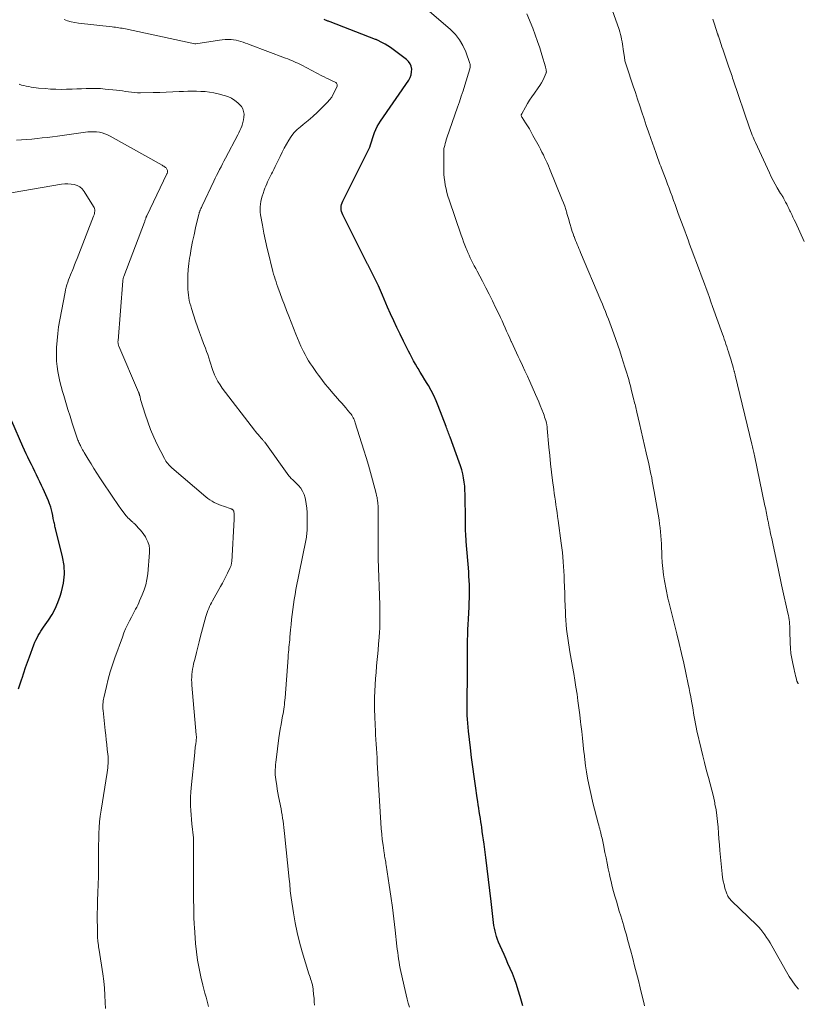
# Model space of a CAD drawing. Units: feet. Extents: x 1980000 to 1985000, y 590000 to 595000.
# Drawn here: x 1981765 to 1981897, y 591426 to 591593 of the extents above; entities that cross this region are included whole.
import ezdxf

# ---------------------------------------------------------------- set-up
doc = ezdxf.new("R2010")
doc.units = ezdxf.units.FT
doc.header["$LTSCALE"] = 100
doc.header["$MEASUREMENT"] = 0
doc.layers.add('CONTOUR INDEX', color=32, linetype='Continuous', lineweight=25)
doc.layers.add('CONTOUR INTERMEDIATE', color=40, linetype='Continuous', lineweight=15)

msp = doc.modelspace()

# ---------------------------------------------------------------- linework, layer by layer
at = {"layer": 'CONTOUR INDEX', "flags": 128}
for points, elevation in [([(1981845.97, 591436.8), (1981845.79, 591437.26), (1981845.63, 591437.72), (1981845.49, 591438.19), (1981845.37, 591438.67), (1981845.27, 591439.15), (1981845.18, 591439.63), (1981845.11, 591440.12), (1981845.05, 591440.61), (1981844.7, 591443.69), (1981844.48, 591445.56), (1981844.26, 591447.42), (1981844.03, 591449.29), (1981843.79, 591451.15), (1981843.5, 591453.41), (1981843.41, 591454.14), (1981843.31, 591454.87), (1981843.2, 591455.6), (1981843.1, 591456.33), (1981843.05, 591456.63), (1981842.97, 591457.21), (1981842.88, 591457.79), (1981842.79, 591458.37), (1981842.7, 591458.95), (1981842.6, 591459.53), (1981842.51, 591460.11), (1981842.43, 591460.69), (1981842.34, 591461.27), (1981842.04, 591463.33), (1981841.81, 591464.93), (1981841.59, 591466.54), (1981841.38, 591468.15), (1981841.18, 591469.77), (1981840.85, 591472.63), (1981840.78, 591473.29), (1981840.72, 591473.96), (1981840.68, 591474.63), (1981840.65, 591475.3), (1981840.63, 591475.98), (1981840.62, 591476.65), (1981840.62, 591477.32), (1981840.63, 591477.99), (1981840.66, 591479.37), (1981840.68, 591480.52), (1981840.7, 591481.68), (1981840.7, 591482.84), (1981840.7, 591484), (1981840.69, 591484.53), (1981840.69, 591485.42), (1981840.69, 591486.31), (1981840.7, 591487.2), (1981840.71, 591488.09), (1981840.73, 591488.97), (1981840.76, 591489.86), (1981840.79, 591490.75), (1981840.84, 591491.64), (1981840.96, 591493.73), (1981840.99, 591494.48), (1981841.02, 591495.23), (1981841.03, 591495.97), (1981841.03, 591496.72), (1981841.01, 591497.47), (1981840.98, 591498.21), (1981840.94, 591498.96), (1981840.89, 591499.7), (1981840.49, 591504.82), (1981840.45, 591505.26), (1981840.42, 591505.7), (1981840.4, 591506.14), (1981840.38, 591506.58), (1981840.36, 591507.02), (1981840.35, 591507.46), (1981840.34, 591507.9), (1981840.33, 591508.34), (1981840.29, 591512.85), (1981840.26, 591513.54), (1981840.22, 591514.24), (1981840.14, 591514.93), (1981840.03, 591515.63), (1981839.89, 591516.31), (1981839.73, 591516.99), (1981839.53, 591517.66), (1981839.3, 591518.32), (1981837.73, 591522.55), (1981837.65, 591522.78), (1981837.56, 591523), (1981837.48, 591523.23), (1981837.4, 591523.46), (1981837.32, 591523.69), (1981837.24, 591523.92), (1981837.15, 591524.15), (1981837.07, 591524.37), (1981835.73, 591527.86), (1981835.36, 591528.74), (1981834.96, 591529.61), (1981834.52, 591530.46), (1981834.05, 591531.3), (1981833.84, 591531.66), (1981833.45, 591532.3), (1981833.07, 591532.94), (1981832.68, 591533.58), (1981832.29, 591534.22), (1981832.17, 591534.42), (1981831.85, 591534.96), (1981831.54, 591535.51), (1981831.23, 591536.06), (1981830.94, 591536.62), (1981830.65, 591537.18), (1981830.37, 591537.74), (1981830.08, 591538.31), (1981829.8, 591538.87), (1981829.24, 591540.02), (1981828.69, 591541.17), (1981828.16, 591542.32), (1981827.64, 591543.48), (1981827.13, 591544.64), (1981826.27, 591546.67), (1981825.92, 591547.47), (1981825.56, 591548.27), (1981825.18, 591549.06), (1981824.8, 591549.85), (1981824.12, 591551.19), (1981824.07, 591551.3), (1981824.01, 591551.41), (1981823.95, 591551.52), (1981823.89, 591551.63), (1981823.83, 591551.74), (1981823.78, 591551.85), (1981823.72, 591551.96), (1981823.66, 591552.07), (1981819.5, 591560.31), (1981819.39, 591560.59), (1981819.3, 591560.87), (1981819.25, 591561.16), (1981819.23, 591561.47), (1981819.25, 591561.77), (1981819.3, 591562.06), (1981819.39, 591562.34), (1981819.5, 591562.62), (1981823.79, 591571.14), (1981823.95, 591571.48), (1981824.1, 591571.83), (1981824.22, 591572.18), (1981824.33, 591572.54), (1981824.44, 591572.9), (1981824.55, 591573.26), (1981824.67, 591573.61), (1981824.8, 591573.96), (1981824.92, 591574.29), (1981825.13, 591574.8), (1981825.37, 591575.29), (1981825.64, 591575.76), (1981825.93, 591576.23), (1981830.71, 591583.21), (1981830.94, 591583.64), (1981831.12, 591584.1), (1981831.2, 591584.57), (1981831.22, 591585.07), (1981831.13, 591585.54), (1981830.97, 591585.98), (1981830.69, 591586.36), (1981830.35, 591586.7), (1981828.08, 591588.4), (1981827.64, 591588.72), (1981827.19, 591589.01), (1981826.72, 591589.29), (1981826.24, 591589.54), (1981825.3, 591590.01), (1981825.28, 591590.02), (1981825.26, 591590.02), (1981825.25, 591590.03), (1981825.23, 591590.04), (1981825.16, 591590.07), (1981825.14, 591590.07), (1981825.12, 591590.08), (1981825.11, 591590.09), (1981825.09, 591590.09), (1981817.36, 591593.09), (1981817.23, 591593.13), (1981817.11, 591593.18), (1981816.98, 591593.23), (1981816.86, 591593.28), (1981816.74, 591593.32), (1981816.61, 591593.37), (1981816.49, 591593.42), (1981816.36, 591593.46)], 960), ([(1981764.48, 591479.82), (1981764.77, 591480.67), (1981765.04, 591481.52), (1981765.08, 591481.63), (1981765.37, 591482.53), (1981765.67, 591483.43), (1981765.99, 591484.33), (1981766.31, 591485.23), (1981767.08, 591487.31), (1981767.24, 591487.71), (1981767.41, 591488.1), (1981767.6, 591488.48), (1981767.8, 591488.86), (1981768.02, 591489.23), (1981768.24, 591489.59), (1981768.48, 591489.95), (1981768.72, 591490.3), (1981769.54, 591491.47), (1981770.15, 591492.43), (1981770.69, 591493.42), (1981771.14, 591494.45), (1981771.53, 591495.52), (1981771.77, 591496.3), (1981772.1, 591497.78), (1981772.27, 591499.26), (1981772.19, 591500.76), (1981771.94, 591502.25), (1981770.75, 591507.02), (1981770.7, 591507.23), (1981770.64, 591507.45), (1981770.6, 591507.66), (1981770.55, 591507.87), (1981770.5, 591508.08), (1981770.45, 591508.3), (1981770.41, 591508.51), (1981770.37, 591508.72), (1981770.28, 591509.25), (1981770.18, 591509.73), (1981770.07, 591510.2), (1981769.93, 591510.66), (1981769.77, 591511.12), (1981769.73, 591511.24), (1981769.53, 591511.75), (1981769.33, 591512.25), (1981769.11, 591512.75), (1981768.89, 591513.25), (1981768.64, 591513.77), (1981768.36, 591514.37), (1981768.08, 591514.96), (1981767.79, 591515.56), (1981767.51, 591516.15), (1981767.22, 591516.74), (1981766.93, 591517.33), (1981766.64, 591517.92), (1981766.35, 591518.51), (1981766.34, 591518.53), (1981766.05, 591519.13), (1981765.77, 591519.73), (1981765.49, 591520.34), (1981765.21, 591520.95), (1981763.3, 591525.29)], 940), ([(1981850.09, 591426), (1981849.98, 591426.39), (1981849.87, 591426.78), (1981849.76, 591427.16), (1981849.64, 591427.55), (1981849.31, 591428.66), (1981849.01, 591429.6), (1981848.68, 591430.53), (1981848.32, 591431.44), (1981847.93, 591432.34), (1981847.56, 591433.16), (1981847.23, 591433.92), (1981846.89, 591434.67), (1981846.56, 591435.43), (1981846.23, 591436.19), (1981845.97, 591436.8)], 960)]:
    msp.add_lwpolyline(points, dxfattribs=dict(at, elevation=elevation))
at = {"layer": 'CONTOUR INTERMEDIATE', "flags": 128}
for points, elevation in [([(1981896.86, 591480.66), (1981896.82, 591480.71), (1981896.79, 591480.77), (1981896.76, 591480.83), (1981896.73, 591480.89), (1981896.7, 591480.95), (1981896.67, 591481.01), (1981896.65, 591481.07), (1981896.63, 591481.14), (1981896.48, 591481.69), (1981896.39, 591482.04), (1981896.3, 591482.38), (1981896.22, 591482.73), (1981896.14, 591483.07), (1981895.91, 591484.1), (1981895.74, 591484.96), (1981895.61, 591485.83), (1981895.52, 591486.7), (1981895.48, 591487.58), (1981895.42, 591489.68), (1981895.41, 591490.06), (1981895.39, 591490.43), (1981895.37, 591490.81), (1981895.34, 591491.18), (1981895.3, 591491.55), (1981895.24, 591491.92), (1981895.18, 591492.29), (1981895.1, 591492.66), (1981894.13, 591496.96), (1981894.01, 591497.5), (1981893.89, 591498.05), (1981893.77, 591498.59), (1981893.65, 591499.14), (1981893.53, 591499.68), (1981893.42, 591500.23), (1981893.3, 591500.78), (1981893.19, 591501.32), (1981892.58, 591504.2), (1981892.46, 591504.77), (1981892.34, 591505.33), (1981892.22, 591505.9), (1981892.1, 591506.47), (1981892.01, 591506.9), (1981891.93, 591507.25), (1981891.86, 591507.6), (1981891.79, 591507.96), (1981891.72, 591508.31), (1981891.7, 591508.4), (1981891.64, 591508.71), (1981891.57, 591509.01), (1981891.51, 591509.32), (1981891.45, 591509.63), (1981891.39, 591509.94), (1981891.33, 591510.25), (1981891.27, 591510.56), (1981891.2, 591510.87), (1981889.42, 591519.45), (1981889.37, 591519.69), (1981889.32, 591519.93), (1981889.27, 591520.17), (1981889.21, 591520.41), (1981889.16, 591520.65), (1981889.1, 591520.89), (1981889.05, 591521.13), (1981888.99, 591521.37), (1981886.14, 591533.07), (1981886.12, 591533.18), (1981886.09, 591533.29), (1981886.06, 591533.4), (1981886.04, 591533.51), (1981886.01, 591533.62), (1981885.98, 591533.73), (1981885.95, 591533.84), (1981885.92, 591533.95), (1981885.81, 591534.37), (1981885.72, 591534.68), (1981885.63, 591535), (1981885.54, 591535.32), (1981885.44, 591535.63), (1981885.13, 591536.64), (1981885, 591537.07), (1981884.86, 591537.5), (1981884.72, 591537.93), (1981884.57, 591538.36), (1981884.42, 591538.79), (1981884.27, 591539.21), (1981884.13, 591539.64), (1981883.97, 591540.07), (1981882.3, 591544.77), (1981882.03, 591545.53), (1981881.76, 591546.29), (1981881.48, 591547.05), (1981881.21, 591547.81), (1981880.93, 591548.57), (1981880.65, 591549.33), (1981880.37, 591550.09), (1981880.09, 591550.84), (1981878.69, 591554.6), (1981878.41, 591555.34), (1981878.13, 591556.08), (1981877.85, 591556.83), (1981877.58, 591557.57), (1981877.3, 591558.32), (1981877.02, 591559.06), (1981876.75, 591559.81), (1981876.48, 591560.55), (1981876.18, 591561.38), (1981875.93, 591562.08), (1981875.68, 591562.77), (1981875.43, 591563.46), (1981875.17, 591564.15), (1981874.92, 591564.84), (1981874.66, 591565.53), (1981874.4, 591566.22), (1981874.14, 591566.91), (1981873.62, 591568.26), (1981873.5, 591568.59), (1981873.37, 591568.91), (1981873.25, 591569.24), (1981873.12, 591569.57), (1981873, 591569.89), (1981872.88, 591570.22), (1981872.76, 591570.55), (1981872.64, 591570.88), (1981871.8, 591573.29), (1981871.42, 591574.4), (1981871.04, 591575.51), (1981870.67, 591576.62), (1981870.3, 591577.74), (1981869.94, 591578.85), (1981869.57, 591579.96), (1981869.2, 591581.08), (1981868.83, 591582.19), (1981867.67, 591585.6), (1981867.61, 591585.78), (1981867.56, 591585.95), (1981867.51, 591586.13), (1981867.46, 591586.31), (1981867.42, 591586.49), (1981867.38, 591586.67), (1981867.35, 591586.85), (1981867.32, 591587.03), (1981867.14, 591588.45), (1981867.08, 591588.88), (1981867.01, 591589.3), (1981866.94, 591589.72), (1981866.86, 591590.13), (1981866.77, 591590.55), (1981866.67, 591590.96), (1981866.55, 591591.37), (1981866.42, 591591.77), (1981864.13, 591598.37)], 972), ([(1981870.72, 591425.99), (1981870.66, 591426.23), (1981870, 591429.02), (1981869.7, 591430.28), (1981869.39, 591431.53), (1981869.07, 591432.78), (1981868.74, 591434.03), (1981868.34, 591435.5), (1981868.21, 591436.01), (1981868.07, 591436.52), (1981867.93, 591437.03), (1981867.8, 591437.54), (1981867.66, 591438.04), (1981867.51, 591438.55), (1981867.37, 591439.05), (1981867.22, 591439.56), (1981866.71, 591441.23), (1981866.46, 591442.07), (1981866.22, 591442.9), (1981865.97, 591443.74), (1981865.73, 591444.57), (1981865.49, 591445.41), (1981865.27, 591446.25), (1981865.07, 591447.1), (1981864.88, 591447.95), (1981864.79, 591448.33), (1981864.6, 591449.25), (1981864.4, 591450.18), (1981864.21, 591451.11), (1981864.03, 591452.04), (1981863.77, 591453.32), (1981863.71, 591453.61), (1981863.65, 591453.89), (1981863.59, 591454.18), (1981863.53, 591454.46), (1981863.46, 591454.75), (1981863.4, 591455.03), (1981863.33, 591455.32), (1981863.25, 591455.6), (1981863.23, 591455.69), (1981863.15, 591456.01), (1981863.06, 591456.33), (1981862.98, 591456.66), (1981862.89, 591456.98), (1981861.98, 591460.46), (1981861.73, 591461.5), (1981861.49, 591462.54), (1981861.27, 591463.59), (1981861.08, 591464.64), (1981860.91, 591465.7), (1981860.75, 591466.76), (1981860.61, 591467.83), (1981860.49, 591468.89), (1981860.47, 591469.08), (1981860.34, 591470.24), (1981860.21, 591471.41), (1981860.08, 591472.57), (1981859.95, 591473.73), (1981859.89, 591474.23), (1981859.75, 591475.41), (1981859.61, 591476.58), (1981859.45, 591477.75), (1981859.29, 591478.92), (1981859.11, 591480.09), (1981858.93, 591481.26), (1981858.74, 591482.42), (1981858.53, 591483.59), (1981858.08, 591486.11), (1981857.95, 591486.87), (1981857.83, 591487.64), (1981857.72, 591488.4), (1981857.61, 591489.16), (1981857.52, 591489.93), (1981857.45, 591490.69), (1981857.39, 591491.46), (1981857.34, 591492.23), (1981857.32, 591492.84), (1981857.27, 591493.91), (1981857.23, 591494.98), (1981857.19, 591496.06), (1981857.16, 591497.13), (1981857.13, 591498.22), (1981857.1, 591499.02), (1981857.06, 591499.81), (1981857.01, 591500.61), (1981856.96, 591501.4), (1981856.89, 591502.2), (1981856.81, 591502.99), (1981856.71, 591503.78), (1981856.61, 591504.57), (1981856.09, 591508.42), (1981856, 591509.08), (1981855.9, 591509.73), (1981855.81, 591510.39), (1981855.71, 591511.05), (1981855.61, 591511.7), (1981855.52, 591512.36), (1981855.43, 591513.01), (1981855.34, 591513.67), (1981855.14, 591515.18), (1981854.97, 591516.59), (1981854.81, 591518), (1981854.66, 591519.41), (1981854.52, 591520.83), (1981854.24, 591524.05), (1981854.22, 591524.17), (1981854.21, 591524.29), (1981854.2, 591524.41), (1981854.18, 591524.53), (1981854.16, 591524.64), (1981854.14, 591524.76), (1981854.11, 591524.88), (1981854.08, 591525), (1981853.97, 591525.37), (1981853.88, 591525.67), (1981853.79, 591525.97), (1981853.68, 591526.26), (1981853.57, 591526.56), (1981853.3, 591527.26), (1981853.05, 591527.91), (1981852.79, 591528.55), (1981852.52, 591529.19), (1981852.24, 591529.82), (1981851.27, 591531.98), (1981850.86, 591532.91), (1981850.43, 591533.83), (1981850.01, 591534.75), (1981849.58, 591535.67), (1981849.29, 591536.28), (1981849, 591536.89), (1981848.72, 591537.5), (1981848.43, 591538.12), (1981848.16, 591538.73), (1981848.13, 591538.78), (1981847.87, 591539.37), (1981847.6, 591539.96), (1981847.34, 591540.55), (1981847.08, 591541.14), (1981846.81, 591541.73), (1981846.55, 591542.31), (1981846.27, 591542.9), (1981846, 591543.48), (1981845.47, 591544.57), (1981844.92, 591545.7), (1981844.37, 591546.82), (1981843.8, 591547.93), (1981843.22, 591549.04), (1981842.32, 591550.73), (1981842.08, 591551.18), (1981841.85, 591551.63), (1981841.62, 591552.09), (1981841.39, 591552.54), (1981841.17, 591553), (1981840.95, 591553.46), (1981840.75, 591553.92), (1981840.55, 591554.39), (1981840.48, 591554.57), (1981840.25, 591555.14), (1981840.03, 591555.71), (1981839.82, 591556.28), (1981839.62, 591556.85), (1981837.57, 591562.86), (1981837.38, 591563.47), (1981837.2, 591564.09), (1981837.05, 591564.71), (1981836.92, 591565.33), (1981836.82, 591565.96), (1981836.75, 591566.6), (1981836.7, 591567.23), (1981836.68, 591567.87), (1981836.66, 591571.04), (1981836.66, 591571.1), (1981836.66, 591571.17), (1981836.66, 591571.23), (1981836.66, 591571.3), (1981836.66, 591571.36), (1981836.67, 591571.43), (1981836.68, 591571.49), (1981836.69, 591571.56), (1981836.82, 591572.09), (1981836.9, 591572.42), (1981836.99, 591572.75), (1981837.09, 591573.07), (1981837.19, 591573.4), (1981839.01, 591578.61), (1981839.32, 591579.53), (1981839.63, 591580.45), (1981839.93, 591581.38), (1981840.22, 591582.31), (1981841.06, 591585.08), (1981841.09, 591585.19), (1981841.12, 591585.31), (1981841.14, 591585.42), (1981841.15, 591585.54), (1981841.15, 591585.66), (1981841.15, 591585.77), (1981841.13, 591585.88), (1981841.1, 591586), (1981840.39, 591588.01), (1981839.92, 591589.07), (1981839.35, 591590.06), (1981838.63, 591590.95), (1981837.81, 591591.78), (1981832.6, 591596.25)], 964), ([(1981896.9, 591428.79), (1981896.33, 591429.48), (1981895.79, 591430.2), (1981895.3, 591430.95), (1981894.84, 591431.72), (1981892.34, 591436.17), (1981892.06, 591436.65), (1981891.78, 591437.12), (1981891.48, 591437.59), (1981891.17, 591438.04), (1981890.85, 591438.49), (1981890.5, 591438.92), (1981890.14, 591439.33), (1981889.75, 591439.72), (1981885.55, 591443.77), (1981885.4, 591443.92), (1981885.26, 591444.08), (1981885.13, 591444.25), (1981885.01, 591444.42), (1981884.9, 591444.6), (1981884.81, 591444.78), (1981884.73, 591444.98), (1981884.66, 591445.18), (1981884.41, 591445.97), (1981884.25, 591446.57), (1981884.11, 591447.17), (1981884.01, 591447.79), (1981883.93, 591448.41), (1981883.56, 591452.33), (1981883.48, 591453.32), (1981883.39, 591454.31), (1981883.32, 591455.31), (1981883.25, 591456.3), (1981883.16, 591457.29), (1981883.05, 591458.28), (1981882.89, 591459.26), (1981882.71, 591460.23), (1981882.67, 591460.45), (1981882.43, 591461.53), (1981882.18, 591462.6), (1981881.9, 591463.67), (1981881.61, 591464.74), (1981881.55, 591464.94), (1981881.22, 591466.11), (1981880.91, 591467.28), (1981880.62, 591468.45), (1981880.34, 591469.63), (1981879.65, 591472.7), (1981879.53, 591473.29), (1981879.4, 591473.88), (1981879.29, 591474.48), (1981879.18, 591475.07), (1981879.08, 591475.67), (1981878.98, 591476.26), (1981878.87, 591476.86), (1981878.77, 591477.45), (1981878.72, 591477.72), (1981878.59, 591478.44), (1981878.46, 591479.17), (1981878.31, 591479.89), (1981878.17, 591480.62), (1981877.77, 591482.51), (1981877.41, 591484.17), (1981877.03, 591485.83), (1981876.64, 591487.49), (1981876.23, 591489.14), (1981875.14, 591493.48), (1981875.09, 591493.69), (1981875.03, 591493.91), (1981874.97, 591494.13), (1981874.91, 591494.34), (1981874.85, 591494.56), (1981874.8, 591494.78), (1981874.75, 591495), (1981874.7, 591495.22), (1981874.15, 591498.15), (1981873.98, 591499.18), (1981873.84, 591500.22), (1981873.75, 591501.27), (1981873.7, 591502.31), (1981873.68, 591503.04), (1981873.65, 591503.73), (1981873.62, 591504.41), (1981873.58, 591505.1), (1981873.54, 591505.78), (1981873.48, 591506.46), (1981873.41, 591507.15), (1981873.31, 591507.83), (1981873.21, 591508.5), (1981872.39, 591513.32), (1981872.29, 591513.91), (1981872.18, 591514.5), (1981872.07, 591515.09), (1981871.96, 591515.68), (1981871.84, 591516.27), (1981871.72, 591516.86), (1981871.59, 591517.44), (1981871.47, 591518.03), (1981871.05, 591519.89), (1981870.77, 591521.13), (1981870.48, 591522.37), (1981870.19, 591523.61), (1981869.9, 591524.85), (1981869.44, 591526.8), (1981869.38, 591527.06), (1981869.31, 591527.33), (1981869.25, 591527.59), (1981869.19, 591527.86), (1981869.13, 591528.12), (1981869.06, 591528.39), (1981869, 591528.65), (1981868.93, 591528.91), (1981868.62, 591530.17), (1981868.48, 591530.71), (1981868.35, 591531.25), (1981868.2, 591531.79), (1981868.06, 591532.33), (1981867.91, 591532.86), (1981867.76, 591533.4), (1981867.6, 591533.93), (1981867.43, 591534.46), (1981866.86, 591536.27), (1981866.55, 591537.23), (1981866.23, 591538.18), (1981865.9, 591539.13), (1981865.56, 591540.08), (1981865.33, 591540.7), (1981865.09, 591541.34), (1981864.85, 591541.97), (1981864.61, 591542.6), (1981864.36, 591543.24), (1981864.11, 591543.87), (1981863.85, 591544.49), (1981863.59, 591545.12), (1981863.33, 591545.75), (1981859.9, 591553.92), (1981859.76, 591554.26), (1981859.62, 591554.6), (1981859.47, 591554.94), (1981859.33, 591555.28), (1981859.19, 591555.62), (1981859.05, 591555.96), (1981858.91, 591556.3), (1981858.78, 591556.65), (1981858.75, 591556.71), (1981858.61, 591557.09), (1981858.48, 591557.47), (1981858.36, 591557.86), (1981858.24, 591558.25), (1981858.17, 591558.5), (1981858.02, 591559.02), (1981857.87, 591559.53), (1981857.72, 591560.05), (1981857.57, 591560.56), (1981857.55, 591560.66), (1981857.38, 591561.23), (1981857.19, 591561.78), (1981856.99, 591562.34), (1981856.78, 591562.88), (1981854.63, 591568.17), (1981854.43, 591568.65), (1981854.23, 591569.12), (1981854.01, 591569.59), (1981853.79, 591570.06), (1981853.57, 591570.52), (1981853.33, 591570.98), (1981853.09, 591571.44), (1981852.85, 591571.89), (1981851.81, 591573.81), (1981851.5, 591574.35), (1981851.19, 591574.89), (1981850.86, 591575.42), (1981850.53, 591575.94), (1981849.95, 591576.82), (1981849.9, 591576.9), (1981849.87, 591576.99), (1981849.85, 591577.08), (1981849.83, 591577.17), (1981849.83, 591577.23), (1981849.83, 591577.3), (1981849.84, 591577.36), (1981849.86, 591577.42), (1981849.89, 591577.49), (1981850.52, 591578.59), (1981850.87, 591579.2), (1981851.24, 591579.8), (1981851.63, 591580.38), (1981852.04, 591580.96), (1981852.7, 591581.86), (1981852.99, 591582.28), (1981853.25, 591582.71), (1981853.48, 591583.15), (1981853.7, 591583.61), (1981854.04, 591584.41), (1981854.06, 591584.48), (1981854.07, 591584.54), (1981854.08, 591584.6), (1981854.08, 591584.67), (1981854.07, 591584.74), (1981854.07, 591584.8), (1981854.05, 591584.87), (1981854.04, 591584.93), (1981854.02, 591585.01), (1981853.99, 591585.12), (1981853.97, 591585.22), (1981853.94, 591585.33), (1981853.91, 591585.43), (1981853.32, 591587.51), (1981852.97, 591588.65), (1981852.6, 591589.77), (1981852.2, 591590.89), (1981851.77, 591592), (1981850.76, 591594.45)], 968), ([(1981830.84, 591425.73), (1981830.63, 591426.43), (1981830.43, 591427.13), (1981830.25, 591427.84), (1981830.09, 591428.55), (1981829.38, 591431.79), (1981829.26, 591432.33), (1981829.16, 591432.86), (1981829.07, 591433.4), (1981828.98, 591433.94), (1981828.91, 591434.48), (1981828.84, 591435.02), (1981828.77, 591435.57), (1981828.71, 591436.11), (1981828.41, 591438.85), (1981828.18, 591440.76), (1981827.95, 591442.66), (1981827.68, 591444.57), (1981827.41, 591446.47), (1981826.89, 591449.86), (1981826.85, 591450.11), (1981826.81, 591450.37), (1981826.76, 591450.63), (1981826.71, 591450.88), (1981826.66, 591451.14), (1981826.62, 591451.39), (1981826.58, 591451.65), (1981826.54, 591451.9), (1981826.35, 591453.27), (1981826.23, 591454.21), (1981826.12, 591455.15), (1981826.04, 591456.09), (1981825.97, 591457.04), (1981825.38, 591467.3), (1981825.33, 591468.09), (1981825.28, 591468.87), (1981825.24, 591469.66), (1981825.19, 591470.44), (1981825.14, 591471.23), (1981825.09, 591472.01), (1981825.05, 591472.8), (1981825.01, 591473.59), (1981824.94, 591475.16), (1981824.9, 591476.23), (1981824.89, 591477.29), (1981824.9, 591478.35), (1981824.94, 591479.42), (1981825, 591480.48), (1981825.07, 591481.54), (1981825.16, 591482.61), (1981825.25, 591483.67), (1981825.32, 591484.27), (1981825.42, 591485.32), (1981825.51, 591486.38), (1981825.6, 591487.44), (1981825.68, 591488.5), (1981825.74, 591489.47), (1981825.78, 591490.05), (1981825.8, 591490.62), (1981825.82, 591491.19), (1981825.83, 591491.77), (1981825.83, 591492.34), (1981825.82, 591492.91), (1981825.81, 591493.49), (1981825.79, 591494.06), (1981825.52, 591501.88), (1981825.52, 591501.97), (1981825.52, 591502.06), (1981825.51, 591502.16), (1981825.51, 591502.25), (1981825.51, 591502.34), (1981825.51, 591502.43), (1981825.51, 591502.53), (1981825.51, 591502.62), (1981825.55, 591509.5), (1981825.54, 591509.95), (1981825.53, 591510.39), (1981825.5, 591510.84), (1981825.46, 591511.29), (1981825.39, 591511.89), (1981825.37, 591512.03), (1981825.35, 591512.18), (1981825.33, 591512.32), (1981825.3, 591512.45), (1981825.26, 591512.59), (1981825.23, 591512.73), (1981825.19, 591512.87), (1981825.16, 591513.01), (1981824.57, 591515.28), (1981824.22, 591516.55), (1981823.87, 591517.82), (1981823.49, 591519.08), (1981823.11, 591520.34), (1981821.63, 591524.99), (1981821.56, 591525.21), (1981821.48, 591525.43), (1981821.38, 591525.65), (1981821.28, 591525.86), (1981821.17, 591526.06), (1981821.05, 591526.26), (1981820.92, 591526.45), (1981820.77, 591526.63), (1981820.38, 591527.1), (1981820.03, 591527.52), (1981819.68, 591527.93), (1981819.33, 591528.34), (1981818.97, 591528.75), (1981817.53, 591530.38), (1981817.03, 591530.97), (1981816.54, 591531.56), (1981816.06, 591532.17), (1981815.6, 591532.79), (1981815.39, 591533.08), (1981815.04, 591533.56), (1981814.69, 591534.05), (1981814.36, 591534.54), (1981814.03, 591535.03), (1981813.71, 591535.54), (1981813.41, 591536.05), (1981813.12, 591536.57), (1981812.85, 591537.1), (1981812.72, 591537.35), (1981812.41, 591538.02), (1981812.1, 591538.69), (1981811.81, 591539.36), (1981811.54, 591540.05), (1981810.34, 591543.12), (1981809.97, 591544.08), (1981809.6, 591545.04), (1981809.24, 591546), (1981808.88, 591546.97), (1981808.49, 591548.02), (1981808.33, 591548.46), (1981808.18, 591548.91), (1981808.04, 591549.36), (1981807.9, 591549.81), (1981807.77, 591550.26), (1981807.65, 591550.71), (1981807.53, 591551.17), (1981807.41, 591551.62), (1981807, 591553.31), (1981806.7, 591554.61), (1981806.41, 591555.91), (1981806.14, 591557.22), (1981805.89, 591558.53), (1981805.57, 591560.31), (1981805.51, 591560.77), (1981805.48, 591561.23), (1981805.49, 591561.69), (1981805.53, 591562.15), (1981805.61, 591562.6), (1981805.7, 591563.06), (1981805.83, 591563.5), (1981805.98, 591563.94), (1981806.18, 591564.48), (1981806.31, 591564.84), (1981806.46, 591565.2), (1981806.61, 591565.56), (1981806.76, 591565.91), (1981806.92, 591566.26), (1981807.09, 591566.61), (1981807.26, 591566.96), (1981807.43, 591567.3), (1981807.56, 591567.55), (1981807.8, 591568.03), (1981808.03, 591568.5), (1981808.27, 591568.97), (1981808.5, 591569.45), (1981808.88, 591570.24), (1981809.22, 591570.94), (1981809.58, 591571.63), (1981809.95, 591572.31), (1981810.33, 591572.99), (1981810.75, 591573.63), (1981811.22, 591574.23), (1981811.75, 591574.78), (1981812.33, 591575.28), (1981812.79, 591575.64), (1981813.62, 591576.31), (1981814.43, 591577), (1981815.21, 591577.72), (1981815.98, 591578.47), (1981816.91, 591579.43), (1981817.28, 591579.86), (1981817.63, 591580.31), (1981817.91, 591580.8), (1981818.17, 591581.31), (1981818.54, 591582.17), (1981818.57, 591582.27), (1981818.57, 591582.37), (1981818.56, 591582.47), (1981818.52, 591582.56), (1981818.46, 591582.65), (1981818.39, 591582.73), (1981818.31, 591582.8), (1981818.22, 591582.85), (1981817.58, 591583.14), (1981817.17, 591583.33), (1981816.75, 591583.53), (1981816.34, 591583.73), (1981815.94, 591583.94), (1981812.58, 591585.71), (1981812.24, 591585.88), (1981811.9, 591586.05), (1981811.56, 591586.21), (1981811.21, 591586.36), (1981810.87, 591586.51), (1981810.52, 591586.66), (1981810.16, 591586.8), (1981809.81, 591586.93), (1981803.81, 591589.18), (1981803.42, 591589.33), (1981803.02, 591589.47), (1981802.62, 591589.61), (1981802.22, 591589.75), (1981801.81, 591589.86), (1981801.4, 591589.96), (1981800.99, 591590.02), (1981800.57, 591590.07), (1981800.47, 591590.08), (1981800, 591590.09), (1981799.53, 591590.09), (1981799.06, 591590.05), (1981798.59, 591589.99), (1981794.57, 591589.36), (1981794.55, 591589.36), (1981794.54, 591589.36), (1981794.52, 591589.36), (1981794.5, 591589.35), (1981794.43, 591589.35), (1981794.42, 591589.35), (1981794.4, 591589.36), (1981794.38, 591589.36), (1981794.37, 591589.36), (1981782.65, 591591.88), (1981782.36, 591591.94), (1981782.08, 591591.99), (1981781.8, 591592.04), (1981781.51, 591592.08), (1981781.23, 591592.12), (1981780.94, 591592.16), (1981780.66, 591592.2), (1981780.37, 591592.23), (1981774.63, 591592.89), (1981774.01, 591592.98), (1981773.4, 591593.1), (1981772.8, 591593.27), (1981772.21, 591593.46)], 956), ([(1981897.84, 591555.77), (1981896.36, 591559.04), (1981896.15, 591559.49), (1981895.94, 591559.94), (1981895.73, 591560.39), (1981895.51, 591560.84), (1981895.43, 591561.01), (1981895.25, 591561.37), (1981895.07, 591561.74), (1981894.89, 591562.1), (1981894.71, 591562.46), (1981894.48, 591562.91), (1981894.41, 591563.05), (1981894.34, 591563.18), (1981894.26, 591563.31), (1981894.18, 591563.44), (1981894.1, 591563.57), (1981894.02, 591563.7), (1981893.94, 591563.83), (1981893.86, 591563.96), (1981893.28, 591564.92), (1981892.93, 591565.53), (1981892.59, 591566.15), (1981892.27, 591566.78), (1981891.96, 591567.42), (1981889.57, 591572.61), (1981889.43, 591572.91), (1981889.3, 591573.22), (1981889.17, 591573.53), (1981889.05, 591573.84), (1981888.93, 591574.16), (1981888.81, 591574.47), (1981888.7, 591574.79), (1981888.59, 591575.11), (1981885.82, 591583.22), (1981885.71, 591583.54), (1981885.61, 591583.85), (1981885.5, 591584.16), (1981885.39, 591584.47), (1981885.29, 591584.78), (1981885.18, 591585.09), (1981885.07, 591585.4), (1981884.97, 591585.71), (1981884.03, 591588.46), (1981883.9, 591588.84), (1981883.77, 591589.22), (1981883.65, 591589.6), (1981883.52, 591589.98), (1981883.29, 591590.63), (1981883.28, 591590.68), (1981883.26, 591590.73), (1981883.24, 591590.78), (1981883.23, 591590.84), (1981883.21, 591590.89), (1981883.19, 591590.94), (1981883.17, 591590.99), (1981883.16, 591591.04), (1981882.63, 591592.67), (1981882.36, 591593.53)], 976), ([(1981814.73, 591426.06), (1981814.68, 591426.67), (1981814.63, 591427.27), (1981814.57, 591427.88), (1981814.49, 591428.76), (1981814.47, 591428.92), (1981814.45, 591429.08), (1981814.42, 591429.24), (1981814.39, 591429.4), (1981814.35, 591429.55), (1981814.31, 591429.71), (1981814.27, 591429.86), (1981814.22, 591430.02), (1981814.14, 591430.27), (1981814.05, 591430.55), (1981813.96, 591430.83), (1981813.87, 591431.11), (1981813.78, 591431.39), (1981812.63, 591435.14), (1981812.16, 591436.77), (1981811.75, 591438.42), (1981811.42, 591440.08), (1981811.13, 591441.75), (1981810.75, 591444.32), (1981810.7, 591444.72), (1981810.65, 591445.11), (1981810.61, 591445.51), (1981810.57, 591445.9), (1981810.53, 591446.3), (1981810.5, 591446.7), (1981810.46, 591447.09), (1981810.42, 591447.49), (1981809.62, 591455.23), (1981809.57, 591455.76), (1981809.51, 591456.28), (1981809.44, 591456.81), (1981809.38, 591457.34), (1981809.3, 591457.86), (1981809.22, 591458.39), (1981809.13, 591458.91), (1981809.03, 591459.43), (1981808.62, 591461.54), (1981808.5, 591462.15), (1981808.39, 591462.76), (1981808.3, 591463.38), (1981808.2, 591463.99), (1981808.15, 591464.39), (1981808.1, 591464.81), (1981808.06, 591465.23), (1981808.05, 591465.65), (1981808.05, 591466.07), (1981808.07, 591466.49), (1981808.1, 591466.91), (1981808.14, 591467.33), (1981808.19, 591467.75), (1981808.68, 591471.48), (1981808.79, 591472.23), (1981808.9, 591472.98), (1981809.03, 591473.73), (1981809.16, 591474.48), (1981809.3, 591475.2), (1981809.37, 591475.59), (1981809.43, 591475.97), (1981809.49, 591476.35), (1981809.55, 591476.74), (1981809.6, 591477.12), (1981809.64, 591477.51), (1981809.68, 591477.9), (1981809.71, 591478.28), (1981810.23, 591485.15), (1981810.26, 591485.58), (1981810.3, 591486.01), (1981810.34, 591486.44), (1981810.38, 591486.87), (1981810.42, 591487.3), (1981810.46, 591487.73), (1981810.5, 591488.16), (1981810.54, 591488.59), (1981810.65, 591489.85), (1981810.73, 591490.71), (1981810.81, 591491.57), (1981810.91, 591492.42), (1981811.02, 591493.27), (1981811.13, 591494.13), (1981811.27, 591494.98), (1981811.41, 591495.82), (1981811.57, 591496.67), (1981813.24, 591504.99), (1981813.29, 591505.27), (1981813.34, 591505.54), (1981813.37, 591505.82), (1981813.41, 591506.1), (1981813.43, 591506.38), (1981813.45, 591506.66), (1981813.46, 591506.94), (1981813.47, 591507.22), (1981813.49, 591509.01), (1981813.47, 591509.76), (1981813.42, 591510.5), (1981813.31, 591511.24), (1981813.18, 591511.98), (1981813.12, 591512.23), (1981812.94, 591512.82), (1981812.7, 591513.37), (1981812.37, 591513.87), (1981811.98, 591514.35), (1981811.36, 591514.98), (1981811.23, 591515.11), (1981811.1, 591515.23), (1981810.96, 591515.35), (1981810.83, 591515.47), (1981810.69, 591515.6), (1981810.57, 591515.73), (1981810.45, 591515.86), (1981810.34, 591516.01), (1981806.26, 591521.68), (1981806.19, 591521.77), (1981806.12, 591521.87), (1981806.04, 591521.96), (1981805.97, 591522.05), (1981805.89, 591522.14), (1981805.82, 591522.24), (1981805.74, 591522.32), (1981805.66, 591522.41), (1981805.37, 591522.73), (1981805.15, 591522.98), (1981804.93, 591523.23), (1981804.72, 591523.49), (1981804.52, 591523.75), (1981799.05, 591530.9), (1981798.68, 591531.43), (1981798.33, 591531.99), (1981798.02, 591532.57), (1981797.75, 591533.16), (1981797.68, 591533.32), (1981797.47, 591533.85), (1981797.27, 591534.39), (1981797.09, 591534.93), (1981796.92, 591535.48), (1981796.75, 591536.03), (1981796.58, 591536.58), (1981796.39, 591537.12), (1981796.19, 591537.65), (1981795.87, 591538.46), (1981795.52, 591539.4), (1981795.17, 591540.34), (1981794.84, 591541.29), (1981794.52, 591542.25), (1981793.82, 591544.39), (1981793.69, 591544.85), (1981793.56, 591545.3), (1981793.46, 591545.76), (1981793.37, 591546.22), (1981793.3, 591546.69), (1981793.25, 591547.16), (1981793.22, 591547.63), (1981793.2, 591548.1), (1981793.2, 591549.11), (1981793.22, 591550.08), (1981793.27, 591551.05), (1981793.37, 591552.02), (1981793.51, 591552.98), (1981793.58, 591553.41), (1981793.79, 591554.59), (1981794.02, 591555.76), (1981794.26, 591556.92), (1981794.53, 591558.08), (1981795.08, 591560.43), (1981795.11, 591560.52), (1981795.13, 591560.61), (1981795.16, 591560.7), (1981795.19, 591560.79), (1981795.22, 591560.88), (1981795.25, 591560.97), (1981795.29, 591561.05), (1981795.33, 591561.14), (1981795.38, 591561.26), (1981795.44, 591561.4), (1981795.51, 591561.54), (1981795.58, 591561.69), (1981795.64, 591561.83), (1981797.63, 591566.05), (1981797.87, 591566.53), (1981798.1, 591567.02), (1981798.35, 591567.51), (1981798.59, 591567.99), (1981798.84, 591568.47), (1981799.09, 591568.95), (1981799.34, 591569.43), (1981799.59, 591569.91), (1981801.68, 591573.9), (1981801.87, 591574.26), (1981802.04, 591574.63), (1981802.2, 591575), (1981802.36, 591575.38), (1981802.41, 591575.52), (1981802.56, 591575.98), (1981802.67, 591576.45), (1981802.73, 591576.92), (1981802.75, 591577.4), (1981802.68, 591577.88), (1981802.54, 591578.31), (1981802.31, 591578.7), (1981802, 591579.06), (1981801.71, 591579.33), (1981801.18, 591579.75), (1981800.61, 591580.11), (1981800, 591580.39), (1981799.35, 591580.6), (1981798.35, 591580.86), (1981797.63, 591581.01), (1981796.91, 591581.14), (1981796.17, 591581.23), (1981795.44, 591581.28), (1981794.69, 591581.3), (1981793.95, 591581.31), (1981793.21, 591581.29), (1981792.47, 591581.27), (1981791.75, 591581.23), (1981790.65, 591581.19), (1981789.55, 591581.15), (1981788.45, 591581.11), (1981787.35, 591581.09), (1981785.18, 591581.04), (1981784.66, 591581.05), (1981784.15, 591581.07), (1981783.64, 591581.12), (1981783.13, 591581.19), (1981782.62, 591581.28), (1981782.11, 591581.35), (1981781.6, 591581.42), (1981781.08, 591581.47), (1981779.16, 591581.68), (1981778.37, 591581.74), (1981777.57, 591581.78), (1981776.77, 591581.78), (1981775.97, 591581.76), (1981775.17, 591581.72), (1981774.38, 591581.69), (1981773.58, 591581.66), (1981772.78, 591581.63), (1981772.59, 591581.63), (1981771.7, 591581.62), (1981770.81, 591581.64), (1981769.92, 591581.68), (1981769.04, 591581.75), (1981767.87, 591581.85), (1981767.45, 591581.9), (1981767.03, 591581.95), (1981766.62, 591582.01), (1981766.2, 591582.08), (1981765.78, 591582.16), (1981765.37, 591582.25), (1981764.96, 591582.36), (1981764.56, 591582.48)], 952), ([(1981796.71, 591425.88), (1981796.61, 591426.31), (1981796.48, 591426.79), (1981796.3, 591427.45), (1981796.12, 591428.12), (1981795.94, 591428.8), (1981795.77, 591429.47), (1981795.42, 591430.9), (1981795.11, 591432.3), (1981794.85, 591433.71), (1981794.66, 591435.12), (1981794.52, 591436.55), (1981794.32, 591439.36), (1981794.29, 591439.79), (1981794.27, 591440.22), (1981794.25, 591440.65), (1981794.24, 591441.08), (1981794.24, 591441.36), (1981794.23, 591441.65), (1981794.23, 591441.94), (1981794.22, 591442.23), (1981794.22, 591442.52), (1981794.19, 591444.12), (1981794.17, 591445.21), (1981794.16, 591446.31), (1981794.16, 591447.4), (1981794.16, 591448.49), (1981794.18, 591454.07), (1981794.18, 591454.18), (1981794.18, 591454.28), (1981794.17, 591454.38), (1981794.16, 591454.48), (1981793.9, 591456.86), (1981793.82, 591457.63), (1981793.75, 591458.4), (1981793.7, 591459.17), (1981793.66, 591459.94), (1981793.64, 591460.71), (1981793.65, 591461.48), (1981793.69, 591462.25), (1981793.75, 591463.02), (1981794.38, 591469.01), (1981794.41, 591469.31), (1981794.45, 591469.6), (1981794.48, 591469.89), (1981794.52, 591470.18), (1981794.56, 591470.47), (1981794.58, 591470.62), (1981794.6, 591470.77), (1981794.62, 591470.92), (1981794.63, 591471.07), (1981794.64, 591471.17), (1981794.65, 591471.27), (1981794.66, 591471.37), (1981794.66, 591471.47), (1981794.66, 591471.58), (1981794.66, 591471.68), (1981794.66, 591471.78), (1981794.65, 591471.88), (1981794.64, 591471.98), (1981793.88, 591480.42), (1981793.86, 591480.88), (1981793.84, 591481.34), (1981793.86, 591481.8), (1981793.89, 591482.26), (1981793.94, 591482.71), (1981794.01, 591483.17), (1981794.09, 591483.62), (1981794.19, 591484.07), (1981794.43, 591485.03), (1981794.66, 591485.96), (1981794.9, 591486.88), (1981795.14, 591487.81), (1981795.38, 591488.73), (1981796.27, 591492.09), (1981796.38, 591492.44), (1981796.49, 591492.79), (1981796.62, 591493.12), (1981796.76, 591493.46), (1981796.91, 591493.79), (1981797.07, 591494.12), (1981797.24, 591494.44), (1981797.41, 591494.76), (1981798.78, 591497.17), (1981799.09, 591497.74), (1981799.39, 591498.31), (1981799.68, 591498.88), (1981799.96, 591499.46), (1981800.4, 591500.39), (1981800.45, 591500.51), (1981800.5, 591500.63), (1981800.54, 591500.76), (1981800.58, 591500.89), (1981800.59, 591500.91), (1981800.61, 591501.03), (1981800.64, 591501.15), (1981800.65, 591501.27), (1981800.66, 591501.39), (1981801.08, 591508.62), (1981801.09, 591508.86), (1981801.09, 591509.1), (1981801.08, 591509.35), (1981801.06, 591509.59), (1981801.02, 591509.88), (1981801, 591509.97), (1981800.97, 591510.06), (1981800.92, 591510.13), (1981800.86, 591510.2), (1981800.78, 591510.25), (1981800.71, 591510.31), (1981800.62, 591510.35), (1981800.54, 591510.38), (1981799.28, 591510.82), (1981798.88, 591510.97), (1981798.48, 591511.13), (1981798.08, 591511.3), (1981797.69, 591511.48), (1981797.32, 591511.69), (1981796.95, 591511.91), (1981796.6, 591512.16), (1981796.26, 591512.43), (1981790.51, 591517.34), (1981790.32, 591517.51), (1981790.14, 591517.69), (1981789.96, 591517.88), (1981789.79, 591518.07), (1981789.64, 591518.27), (1981789.49, 591518.48), (1981789.36, 591518.7), (1981789.24, 591518.92), (1981788.02, 591521.31), (1981787.43, 591522.56), (1981786.88, 591523.83), (1981786.4, 591525.13), (1981785.96, 591526.45), (1981785.25, 591528.8), (1981785.2, 591528.96), (1981785.16, 591529.11), (1981785.12, 591529.26), (1981785.09, 591529.42), (1981785.05, 591529.56), (1981785.03, 591529.64), (1981785.01, 591529.72), (1981784.99, 591529.8), (1981784.96, 591529.88), (1981784.93, 591529.96), (1981784.91, 591530.04), (1981784.88, 591530.12), (1981784.84, 591530.19), (1981781.5, 591537.99), (1981781.46, 591538.1), (1981781.42, 591538.21), (1981781.4, 591538.33), (1981781.37, 591538.44), (1981781.36, 591538.56), (1981781.35, 591538.68), (1981781.35, 591538.8), (1981781.36, 591538.91), (1981782.18, 591549.12), (1981782.19, 591549.21), (1981782.2, 591549.3), (1981782.21, 591549.39), (1981782.23, 591549.48), (1981782.25, 591549.57), (1981782.28, 591549.66), (1981782.31, 591549.74), (1981782.34, 591549.83), (1981785.84, 591559.08), (1981785.89, 591559.2), (1981785.93, 591559.32), (1981785.98, 591559.44), (1981786.02, 591559.57), (1981786.06, 591559.7), (1981786.08, 591559.76), (1981786.1, 591559.82), (1981786.12, 591559.88), (1981786.14, 591559.93), (1981786.16, 591559.99), (1981786.18, 591560.05), (1981786.21, 591560.11), (1981786.23, 591560.16), (1981789.67, 591567.28), (1981789.7, 591567.34), (1981789.72, 591567.41), (1981789.74, 591567.48), (1981789.76, 591567.55), (1981789.77, 591567.62), (1981789.78, 591567.69), (1981789.77, 591567.76), (1981789.75, 591567.83), (1981789.72, 591567.95), (1981789.67, 591568.07), (1981789.6, 591568.18), (1981789.52, 591568.28), (1981789.42, 591568.36), (1981789.38, 591568.4), (1981789.24, 591568.49), (1981789.11, 591568.58), (1981788.97, 591568.66), (1981788.83, 591568.74), (1981780.04, 591573.66), (1981779.59, 591573.88), (1981779.14, 591574.07), (1981778.67, 591574.21), (1981778.19, 591574.33), (1981777.69, 591574.39), (1981777.2, 591574.43), (1981776.71, 591574.42), (1981776.22, 591574.38), (1981771.08, 591573.69), (1981770.21, 591573.58), (1981769.34, 591573.47), (1981768.47, 591573.37), (1981767.6, 591573.27), (1981766.72, 591573.19), (1981765.85, 591573.11), (1981764.98, 591573.04), (1981764.1, 591572.98)], 948), ([(1981779.22, 591425.51), (1981779.19, 591426.55), (1981779.14, 591427.76), (1981779.05, 591428.97), (1981778.92, 591430.18), (1981778.76, 591431.38), (1981778.15, 591435.42), (1981778.11, 591435.71), (1981778.06, 591436), (1981778.02, 591436.29), (1981777.98, 591436.58), (1981777.97, 591436.64), (1981777.94, 591436.9), (1981777.92, 591437.16), (1981777.9, 591437.43), (1981777.89, 591437.69), (1981777.85, 591439.38), (1981777.83, 591440.49), (1981777.83, 591441.6), (1981777.85, 591442.71), (1981777.88, 591443.82), (1981777.94, 591445.23), (1981777.99, 591446.57), (1981778.02, 591447.91), (1981778.03, 591449.26), (1981778.04, 591450.6), (1981778.03, 591451.3), (1981778.03, 591452.29), (1981778.04, 591453.28), (1981778.07, 591454.27), (1981778.1, 591455.26), (1981778.15, 591456.25), (1981778.23, 591457.23), (1981778.34, 591458.21), (1981778.48, 591459.19), (1981779.5, 591465.59), (1981779.55, 591465.98), (1981779.6, 591466.37), (1981779.64, 591466.75), (1981779.68, 591467.14), (1981779.69, 591467.54), (1981779.69, 591467.93), (1981779.67, 591468.31), (1981779.64, 591468.7), (1981779.54, 591469.53), (1981779.45, 591470.33), (1981779.36, 591471.14), (1981779.27, 591471.94), (1981779.18, 591472.74), (1981778.81, 591476.14), (1981778.79, 591476.41), (1981778.77, 591476.68), (1981778.77, 591476.95), (1981778.78, 591477.23), (1981778.81, 591477.5), (1981778.84, 591477.77), (1981778.88, 591478.04), (1981778.94, 591478.3), (1981779.38, 591480.23), (1981779.68, 591481.46), (1981780.02, 591482.67), (1981780.4, 591483.87), (1981780.8, 591485.07), (1981782.09, 591488.6), (1981782.36, 591489.3), (1981782.65, 591490), (1981782.96, 591490.68), (1981783.3, 591491.35), (1981783.64, 591492), (1981783.81, 591492.34), (1981783.99, 591492.68), (1981784.17, 591493.02), (1981784.35, 591493.36), (1981784.53, 591493.7), (1981784.7, 591494.04), (1981784.87, 591494.39), (1981785.02, 591494.74), (1981785.47, 591495.75), (1981785.8, 591496.62), (1981786.07, 591497.5), (1981786.26, 591498.4), (1981786.39, 591499.33), (1981786.72, 591502.94), (1981786.72, 591503.57), (1981786.63, 591504.18), (1981786.44, 591504.77), (1981786.16, 591505.34), (1981786.01, 591505.6), (1981785.73, 591506.01), (1981785.44, 591506.42), (1981785.13, 591506.8), (1981784.8, 591507.17), (1981784.25, 591507.75), (1981784.18, 591507.82), (1981784.11, 591507.89), (1981784.03, 591507.96), (1981783.95, 591508.03), (1981783.87, 591508.1), (1981783.79, 591508.16), (1981783.72, 591508.23), (1981783.64, 591508.3), (1981783.41, 591508.5), (1981783.22, 591508.67), (1981783.04, 591508.85), (1981782.87, 591509.05), (1981782.71, 591509.25), (1981782.23, 591509.88), (1981781.84, 591510.4), (1981781.46, 591510.93), (1981781.09, 591511.47), (1981780.72, 591512.01), (1981778.28, 591515.66), (1981777.77, 591516.43), (1981777.27, 591517.22), (1981776.78, 591518.01), (1981776.3, 591518.8), (1981775.61, 591519.97), (1981775.48, 591520.19), (1981775.35, 591520.41), (1981775.23, 591520.63), (1981775.11, 591520.85), (1981775.06, 591520.94), (1981774.97, 591521.12), (1981774.88, 591521.3), (1981774.8, 591521.48), (1981774.71, 591521.66), (1981774.63, 591521.85), (1981774.56, 591522.03), (1981774.49, 591522.22), (1981774.43, 591522.41), (1981773.59, 591524.92), (1981773.21, 591526.1), (1981772.84, 591527.27), (1981772.48, 591528.45), (1981772.13, 591529.64), (1981771.92, 591530.33), (1981771.69, 591531.17), (1981771.48, 591532.02), (1981771.3, 591532.87), (1981771.14, 591533.72), (1981771.02, 591534.58), (1981770.93, 591535.45), (1981770.9, 591536.31), (1981770.91, 591537.18), (1981770.93, 591537.8), (1981771.01, 591538.97), (1981771.11, 591540.14), (1981771.27, 591541.3), (1981771.47, 591542.46), (1981772.37, 591547.16), (1981772.46, 591547.59), (1981772.56, 591548.02), (1981772.68, 591548.44), (1981772.82, 591548.86), (1981772.96, 591549.28), (1981773.12, 591549.69), (1981773.28, 591550.1), (1981773.44, 591550.51), (1981773.55, 591550.77), (1981773.77, 591551.3), (1981773.99, 591551.84), (1981774.2, 591552.38), (1981774.41, 591552.91), (1981777.21, 591560.09), (1981777.28, 591560.29), (1981777.34, 591560.51), (1981777.38, 591560.72), (1981777.41, 591560.94), (1981777.41, 591561.15), (1981777.38, 591561.36), (1981777.31, 591561.56), (1981777.21, 591561.75), (1981775.59, 591564.29), (1981775.25, 591564.7), (1981774.87, 591565.04), (1981774.42, 591565.28), (1981773.93, 591565.45), (1981773.39, 591565.54), (1981772.86, 591565.59), (1981772.32, 591565.57), (1981771.78, 591565.51), (1981760.23, 591563.53)], 944)]:
    msp.add_lwpolyline(points, dxfattribs=dict(at, elevation=elevation))

doc.saveas('drawing.dxf')
